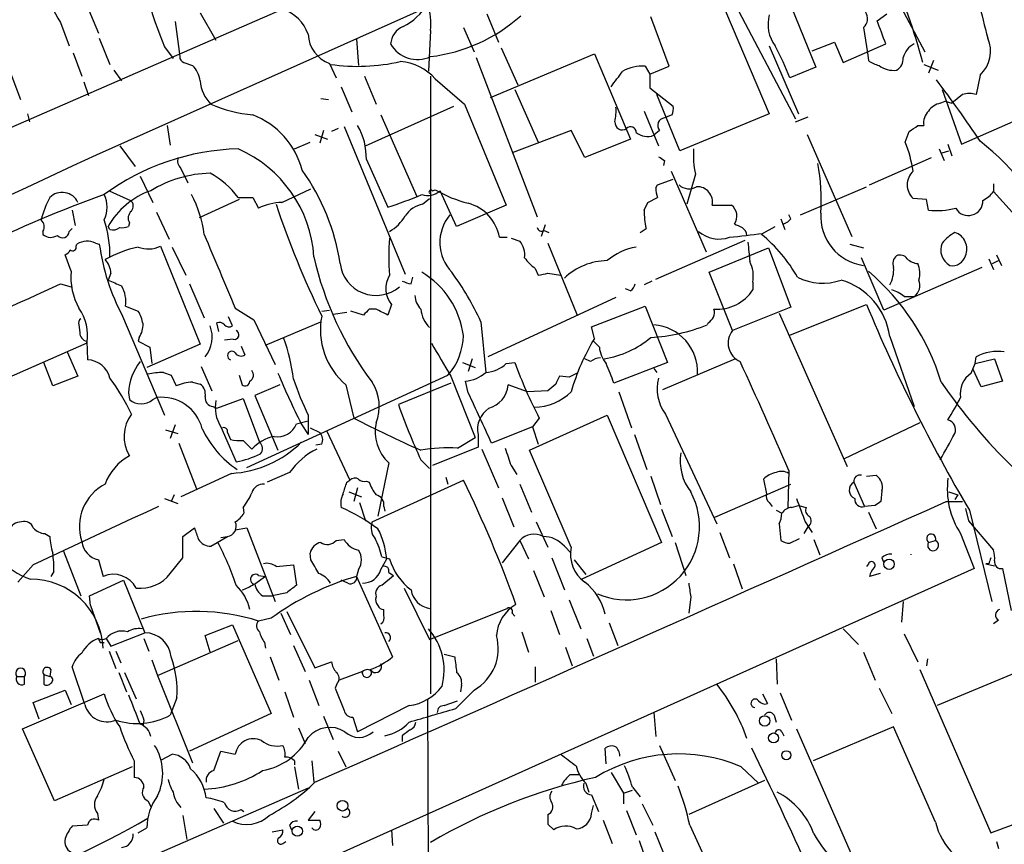
# Model space of a CAD drawing. Extents: x 7 to 1047, y 1669 to 2544.
# Drawn here: x 659 to 745, y 1883 to 1955 of the extents above; entities that cross this region are included whole.
import ezdxf

# ---------------------------------------------------------------- set-up
doc = ezdxf.new("R2010")
doc.units = 0
doc.header["$MEASUREMENT"] = 0
doc.layers.add('MAIN', color=5, linetype='CONTINUOUS')

msp = doc.modelspace()

# ---------------------------------------------------------------- linework, layer by layer
at = {"layer": 'MAIN'}
for p, q in [((661.5007, 1964.7467), (666.0727, 1953.6554)), ((723.9, 1962.2914), (728.6413, 1950.6921)), ((732.6207, 1962.4607), (738.124, 1952.0467)), ((720.2593, 1956.7881), (724.5773, 1946.6281)), ((721.36, 1956.6187), (726.8633, 1946.2047)), ((682.1593, 1955.7721), (551.2647, 1898.7067)), ((665.9033, 1943.0721), (694.3513, 1955.7721)), ((674.9627, 1955.4334), (676.3173, 1953.0627)), ((699.9393, 1955.3487), (700.9553, 1952.8934)), ((715.8567, 1950.7767), (714.248, 1955.0947)), ((733.9753, 1954.7561), (734.822, 1955.3487)), ((662.7707, 1954.5867), (663.5327, 1952.5547)), ((672.7613, 1954.6714), (673.1847, 1951.6234)), ((697.9073, 1954.1634), (698.8387, 1952.0467)), ((732.79, 1954.1634), (733.1287, 1951.9621)), ((666.1573, 1953.2321), (667.0887, 1950.9461)), ((688.594, 1953.1474), (688.7633, 1950.8614)), ((695.0287, 1953.9094), (694.8593, 1950.3534)), ((671.83, 1952.4701), (672.592, 1951.4541)), ((701.2093, 1952.3854), (702.6487, 1949.1681)), ((724.5773, 1952.5547), (727.1173, 1946.6281)), ((728.3027, 1952.1314), (730.25, 1952.8934)), ((730.25, 1952.8934), (731.012, 1951.1154)), ((731.012, 1951.1154), (734.7373, 1952.7241)), ((663.8713, 1951.9621), (664.6333, 1949.9301)), ((699.008, 1951.5387), (704.342, 1937.6534)), ((700.278, 1948.0674), (709.3373, 1951.8774)), ((709.3373, 1951.8774), (712.47, 1944.4267)), ((733.1287, 1951.9621), (733.2133, 1951.2847)), ((741.3413, 1944.0034), (759.206, 1951.7927)), ((673.5233, 1951.1154), (674.2853, 1950.8614)), ((686.2233, 1951.0307), (686.816, 1949.7607)), ((713.74, 1950.7767), (714.1633, 1950.0994)), ((714.1633, 1950.0994), (715.8567, 1950.7767)), ((728.6413, 1950.6921), (726.3553, 1949.7607)), ((738.0393, 1950.9461), (739.3093, 1950.4381)), ((738.886, 1951.2847), (738.4627, 1950.1841)), ((658.368, 1950.3534), (659.2993, 1947.8981)), ((667.4273, 1950.4381), (668.1047, 1949.5067)), ((689.2713, 1949.9301), (690.2873, 1947.4747)), ((695.0287, 1949.9301), (695.0287, 1896.0821)), ((714.1633, 1950.0994), (714.1633, 1948.9141)), ((742.95, 1950.0147), (742.6113, 1948.3214)), ((664.8027, 1949.4221), (665.226, 1948.2367)), ((687.2393, 1948.9987), (688.1707, 1946.7974)), ((695.452, 1949.6761), (697.992, 1947.4747)), ((714.1633, 1948.9141), (716.1953, 1947.3054)), ((685.4613, 1947.9827), (686.1387, 1947.8981)), ((702.3947, 1948.7447), (704.4267, 1944.1727)), ((716.788, 1943.4107), (714.756, 1948.3214)), ((739.648, 1948.7447), (741.3413, 1944.0034)), ((741.426, 1948.3214), (740.4947, 1947.5594)), ((689.356, 1943.8341), (697.0607, 1947.3054)), ((697.992, 1947.4747), (701.6327, 1938.6694)), ((739.4787, 1947.5594), (739.902, 1947.7287)), ((739.902, 1947.7287), (740.4947, 1947.5594)), ((659.892, 1946.6281), (660.0613, 1945.9507)), ((690.7107, 1946.5434), (693.8433, 1939.4314)), ((713.6553, 1946.8821), (714.9253, 1943.8341)), ((716.1107, 1946.5434), (715.4333, 1946.2894)), ((724.5773, 1946.6281), (716.788, 1943.4107)), ((726.8633, 1945.9507), (727.964, 1946.3741)), ((672.084, 1945.6121), (672.338, 1943.9187)), ((687.4933, 1945.5274), (692.8273, 1932.6581)), ((737.5313, 1945.6121), (738.0393, 1945.6121)), ((684.9533, 1944.8501), (686.054, 1944.4267)), ((685.7153, 1945.1887), (685.3767, 1944.0881)), ((686.9853, 1945.3581), (686.3927, 1945.1041)), ((707.3053, 1945.1887), (702.1407, 1943.2414)), ((708.4907, 1942.8181), (707.3053, 1945.1887)), ((715.01, 1945.1887), (714.502, 1944.7654)), ((727.8793, 1944.8501), (731.774, 1935.9601)), ((736.4307, 1944.1727), (736.7693, 1945.1041)), ((667.9353, 1943.8341), (669.29, 1942.0561)), ((683.1753, 1943.5801), (684.53, 1944.1727)), ((712.47, 1944.4267), (708.4907, 1942.8181)), ((740.156, 1944.0034), (740.4947, 1942.9874)), ((739.394, 1943.5801), (739.8173, 1942.5641)), ((739.648, 1943.2414), (740.2407, 1943.4107)), ((689.4407, 1942.6487), (691.3033, 1938.5001)), ((715.4333, 1942.5641), (715.3487, 1942.1407)), ((733.298, 1940.4474), (738.7167, 1942.8181)), ((669.7133, 1941.2094), (670.814, 1938.9234)), ((673.2693, 1941.8867), (673.862, 1940.6167)), ((716.026, 1941.6327), (719.074, 1934.6054)), ((718.1427, 1941.3787), (717.3807, 1938.7541)), ((714.6713, 1940.1934), (714.8407, 1940.4474)), ((714.8407, 1940.4474), (716.1953, 1940.9554)), ((727.2867, 1937.8227), (733.044, 1940.2781)), ((744.1353, 1940.5321), (744.1353, 1939.8547)), ((667.004, 1939.9394), (668.8667, 1939.0927)), ((682.0747, 1938.9234), (684.6147, 1940.1087)), ((695.198, 1939.9394), (695.452, 1940.0241)), ((697.3147, 1936.8067), (695.8753, 1939.9394)), ((744.1353, 1939.8547), (745.744, 1938.0767)), ((678.3493, 1939.1774), (674.878, 1937.5687)), ((678.2647, 1939.3467), (679.5347, 1939.3467)), ((679.5347, 1939.3467), (680.0427, 1938.4154)), ((694.3513, 1938.7541), (694.944, 1939.2621)), ((701.6327, 1938.6694), (697.3147, 1936.8067)), ((713.6553, 1938.2461), (713.994, 1938.9234)), ((713.994, 1938.9234), (714.8407, 1939.3467)), ((719.582, 1938.6694), (721.2753, 1938.6694)), ((738.2933, 1939.1774), (737.108, 1939.2621)), ((738.4627, 1938.2461), (738.2933, 1939.1774)), ((663.7867, 1938.2461), (664.0407, 1936.8914)), ((671.1527, 1938.0767), (672.2533, 1935.7061)), ((726.44, 1937.4841), (726.2707, 1937.8227)), ((668.782, 1937.1454), (668.6973, 1936.8067)), ((705.0193, 1936.9761), (704.6807, 1935.9601)), ((725.5933, 1937.4841), (725.932, 1936.5527)), ((661.2467, 1936.3834), (661.2467, 1936.1294)), ((663.5327, 1936.3834), (663.7867, 1936.6374)), ((667.0887, 1936.5527), (666.9193, 1936.8067)), ((704.9347, 1936.4681), (705.358, 1936.2987)), ((713.3167, 1936.2987), (713.8247, 1936.6374)), ((723.9847, 1936.2141), (725.0853, 1936.8067)), ((664.1253, 1935.1134), (664.21, 1935.2827)), ((665.8187, 1935.3674), (666.1573, 1935.2827)), ((671.4913, 1935.1134), (674.9627, 1926.5621)), ((701.04, 1935.8754), (701.7173, 1935.8754)), ((702.056, 1935.7907), (702.818, 1935.5367)), ((705.2733, 1935.3674), (707.8133, 1929.1021)), ((714.6713, 1932.2347), (722.4607, 1935.6214)), ((731.6047, 1935.2827), (732.79, 1934.9441)), ((663.702, 1932.9121), (663.194, 1934.3514)), ((672.5073, 1935.0287), (673.6927, 1932.5734)), ((719.328, 1932.8274), (724.4927, 1934.9441)), ((724.4927, 1934.9441), (726.44, 1929.7794)), ((744.3893, 1934.3514), (744.8127, 1933.4201)), ((734.568, 1929.5254), (732.6207, 1934.0974)), ((743.712, 1934.0127), (744.1353, 1933.0814)), ((744.0507, 1933.5894), (744.5587, 1933.8434)), ((667.1733, 1932.7427), (666.9193, 1932.1501)), ((704.1727, 1933.1661), (704.4267, 1932.5734)), ((705.2733, 1932.7427), (706.374, 1932.5734)), ((721.36, 1927.7474), (719.328, 1932.8274)), ((743.1193, 1933.2507), (734.568, 1929.5254)), ((662.7707, 1931.8114), (663.702, 1931.5574)), ((674.0313, 1931.8114), (675.3013, 1928.8481)), ((693.3353, 1931.8114), (693.5047, 1932.4041)), ((714.3327, 1932.0654), (713.6553, 1931.7267)), ((723.138, 1931.9807), (723.138, 1931.3034)), ((712.47, 1931.2187), (712.0467, 1931.3881)), ((691.642, 1930.0334), (691.3033, 1929.1021)), ((711.2, 1930.6261), (700.024, 1925.4614)), ((726.2707, 1927.3241), (733.044, 1930.0334)), ((736.346, 1930.7107), (737.1927, 1930.7107)), ((668.4433, 1929.8641), (669.544, 1929.4407)), ((678.0107, 1929.6947), (679.6193, 1928.6787)), ((685.546, 1929.4407), (686.2233, 1929.5254)), ((686.562, 1929.1867), (687.7473, 1929.3561)), ((689.1867, 1929.1021), (688.086, 1929.4407)), ((690.2873, 1929.6101), (689.6947, 1929.6101)), ((709.0833, 1928.0861), (713.74, 1929.8641)), ((713.74, 1929.8641), (715.6873, 1924.9534)), ((726.44, 1929.7794), (721.36, 1927.7474)), ((725.424, 1929.2714), (731.3507, 1915.8941)), ((664.3793, 1928.2554), (664.464, 1927.5781)), ((668.1893, 1929.0174), (671.83, 1920.3814)), ((676.5713, 1927.6627), (676.402, 1928.4247)), ((677.7567, 1928.1707), (677.418, 1928.9327)), ((679.6193, 1928.6787), (681.482, 1924.7841)), ((680.6353, 1926.4774), (685.4613, 1928.5094)), ((699.4313, 1928.5094), (699.8547, 1924.1067)), ((719.2433, 1928.4247), (719.1587, 1928.2554)), ((709.3373, 1927.0701), (709.0833, 1928.0861)), ((665.0567, 1926.6467), (653.7113, 1921.6514)), ((665.0567, 1926.8161), (665.1413, 1925.2074)), ((669.6287, 1927.1547), (669.544, 1926.8161)), ((669.544, 1926.8161), (670.56, 1926.3081)), ((674.9627, 1926.5621), (670.306, 1924.5301)), ((677.8413, 1926.9854), (677.0793, 1926.9007)), ((709.7607, 1926.3081), (709.2527, 1926.8161)), ((735.076, 1927.2394), (737.1927, 1921.1434)), ((663.3633, 1925.8847), (664.2947, 1923.7681)), ((670.56, 1926.3081), (670.7293, 1924.8687)), ((678.5187, 1926.3927), (678.8573, 1925.6307)), ((662.0933, 1922.9214), (661.3313, 1924.9534)), ((697.8227, 1924.9534), (698.9233, 1924.5301)), ((698.6693, 1925.2921), (698.3307, 1924.1914)), ((701.6327, 1924.8687), (702.3947, 1924.9534)), ((708.9987, 1925.0381), (708.4907, 1925.2921)), ((715.6873, 1924.9534), (711.0307, 1923.1754)), ((721.614, 1925.2921), (715.264, 1922.5827)), ((742.188, 1924.0221), (742.5267, 1924.8687)), ((742.5267, 1924.8687), (742.6113, 1925.4614)), ((742.5267, 1924.8687), (744.22, 1925.2921)), ((744.22, 1925.2921), (744.8973, 1923.3447)), ((671.7453, 1924.1067), (672.4227, 1923.8527)), ((675.0473, 1924.6147), (675.9787, 1922.4981)), ((714.502, 1924.4454), (714.756, 1924.1067)), ((743.0347, 1922.8367), (742.3573, 1924.3607)), ((664.2947, 1923.7681), (662.0933, 1922.9214)), ((672.4227, 1923.8527), (672.846, 1922.9214)), ((674.2853, 1923.2601), (674.9627, 1923.0907)), ((678.3493, 1923.8527), (678.6033, 1923.0061)), ((679.0267, 1915.8094), (696.5527, 1923.8527)), ((696.8067, 1923.1754), (692.2347, 1921.3127)), ((696.8067, 1923.7681), (698.9233, 1918.4341)), ((698.3307, 1922.3287), (698.0767, 1923.3447)), ((705.9507, 1923.0907), (705.2733, 1922.4981)), ((707.136, 1923.6834), (706.2893, 1923.7681)), ((744.8973, 1923.3447), (743.0347, 1922.8367)), ((668.6973, 1922.3287), (668.782, 1921.7361)), ((681.9053, 1923.0061), (679.704, 1922.0747)), ((687.6627, 1923.0061), (688.34, 1920.1274)), ((703.4953, 1922.4134), (701.802, 1923.0061)), ((705.2733, 1922.4981), (703.4953, 1922.4134)), ((711.454, 1922.4134), (712.5547, 1919.2807)), ((670.814, 1921.7361), (671.1527, 1921.9054)), ((676.402, 1920.9741), (678.688, 1921.8207)), ((678.688, 1921.8207), (680.1273, 1918.0107)), ((679.704, 1922.0747), (681.736, 1917.3334)), ((676.0633, 1921.1434), (676.402, 1920.9741)), ((683.3447, 1919.6194), (684.3607, 1919.8734)), ((684.3607, 1920.3814), (684.3607, 1918.6881)), ((703.6647, 1917.3334), (710.438, 1920.3814)), ((704.5113, 1920.1274), (703.9187, 1919.3654)), ((710.438, 1920.3814), (715.1793, 1909.2901)), ((715.518, 1920.4661), (720.0053, 1910.8987)), ((737.7007, 1919.7041), (731.0967, 1916.5714)), ((671.9147, 1919.1114), (673.0153, 1918.7727)), ((672.7613, 1919.5347), (672.338, 1918.3494)), ((676.7407, 1919.3654), (678.0953, 1916.3174)), ((677.3333, 1918.8574), (677.5873, 1918.2647)), ((683.768, 1919.6194), (684.3607, 1918.6881)), ((684.53, 1919.2807), (685.3767, 1918.8574)), ((685.9693, 1919.0267), (688.0013, 1914.7087)), ((703.9187, 1919.3654), (700.3627, 1917.9261)), ((703.9187, 1919.3654), (704.4267, 1917.8414)), ((678.688, 1918.1801), (679.45, 1917.4181)), ((697.3993, 1917.5027), (698.9233, 1918.4341)), ((699.1773, 1918.6881), (699.1773, 1917.5874)), ((712.8087, 1918.6881), (713.9093, 1915.6401)), ((673.1, 1917.9261), (674.624, 1913.9467)), ((685.546, 1917.8414), (685.038, 1917.7567)), ((699.1773, 1917.5874), (695.198, 1915.9787)), ((699.516, 1917.4181), (700.9553, 1914.0314)), ((707.3053, 1908.8667), (703.6647, 1917.3334)), ((691.388, 1916.2327), (690.4567, 1911.5761)), ((694.182, 1916.4867), (694.944, 1915.7247)), ((682.752, 1915.3861), (680.8047, 1914.5394)), ((702.056, 1915.9787), (702.564, 1915.2167)), ((726.2707, 1915.5554), (726.186, 1912.3381)), ((677.672, 1915.3014), (673.2693, 1913.2694)), ((687.7473, 1914.5394), (688.0013, 1914.7087)), ((689.4407, 1914.6241), (689.6947, 1914.5394)), ((689.9487, 1911.0681), (697.9073, 1914.7087)), ((696.3833, 1914.9627), (696.5527, 1914.3701)), ((714.248, 1915.0474), (715.0947, 1912.5921)), ((724.0693, 1914.7934), (724.3233, 1913.5234)), ((731.9433, 1914.5394), (732.8747, 1912.4227)), ((733.044, 1915.0474), (733.8907, 1915.1321)), ((687.9167, 1913.6927), (689.0173, 1913.2694)), ((688.6787, 1914.0314), (688.34, 1912.8461)), ((702.818, 1914.3701), (703.834, 1911.9147)), ((719.836, 1911.4914), (726.44, 1914.3701)), ((734.3987, 1913.7774), (734.314, 1912.8461)), ((740.2407, 1913.6927), (741.0027, 1913.4387)), ((671.83, 1913.1001), (673.0153, 1912.6767)), ((672.6767, 1913.4387), (672.4227, 1912.8461)), ((701.294, 1913.1847), (702.31, 1910.6447)), ((739.9867, 1912.8461), (741.426, 1912.8461)), ((741.0027, 1913.4387), (740.7487, 1913.0154)), ((678.688, 1912.3381), (678.7727, 1911.8301)), ((688.848, 1912.7614), (689.356, 1911.1527)), ((690.9647, 1912.4227), (691.0493, 1911.9994)), ((715.1793, 1912.1687), (716.1107, 1909.7981)), ((724.5773, 1912.7614), (724.8313, 1912.4227)), ((725.17, 1912.0841), (725.678, 1911.8301)), ((726.5247, 1912.3381), (727.1173, 1912.5074)), ((727.1173, 1912.5074), (727.7947, 1912.3381)), ((733.806, 1912.5074), (732.8747, 1912.4227)), ((741.68, 1912.2534), (741.934, 1911.1527)), ((742.0187, 1912.0841), (743.966, 1904.1254)), ((704.2573, 1911.0681), (705.2733, 1908.8667)), ((727.71, 1911.0681), (728.3027, 1910.1367)), ((733.2133, 1911.9147), (733.8907, 1910.4754)), ((741.934, 1911.1527), (744.1353, 1908.6127)), ((673.4387, 1909.7981), (674.4547, 1910.5601)), ((678.0107, 1910.3907), (679.0267, 1910.5601)), ((679.0267, 1910.5601), (681.482, 1904.1254)), ((725.424, 1910.8987), (725.5933, 1909.4594)), ((727.6253, 1910.0521), (727.964, 1910.6447)), ((661.416, 1910.0521), (661.8393, 1909.7981)), ((673.4387, 1907.9354), (673.4387, 1909.7981)), ((675.894, 1908.9514), (677.3333, 1909.7981)), ((676.7407, 1909.7134), (677.3333, 1909.7981)), ((686.816, 1909.4594), (687.4933, 1909.5441)), ((702.818, 1909.4594), (701.294, 1907.5121)), ((702.818, 1909.4594), (703.58, 1907.8507)), ((720.2593, 1910.1367), (721.106, 1907.9354)), ((726.3553, 1909.2054), (727.202, 1909.6287)), ((728.472, 1909.5441), (728.98, 1908.1894)), ((738.4627, 1909.2901), (739.0553, 1909.4594)), ((741.2567, 1910.0521), (742.442, 1907.0041)), ((663.0247, 1908.5281), (664.5487, 1904.6334)), ((706.7127, 1908.9514), (707.3053, 1908.3587)), ((715.1793, 1909.2901), (708.2367, 1906.0727)), ((716.3647, 1909.2901), (717.296, 1906.4114)), ((666.0727, 1907.7661), (666.496, 1906.3267)), ((672.338, 1906.5807), (673.4387, 1907.9354)), ((684.6147, 1907.7661), (684.53, 1908.3587)), ((690.7107, 1906.9194), (691.2187, 1907.8507)), ((690.7953, 1908.0201), (691.4727, 1907.8507)), ((705.612, 1907.9354), (706.7127, 1905.1414)), ((707.5593, 1907.7661), (708.5753, 1906.4961)), ((734.3987, 1907.9354), (734.568, 1907.5121)), ((742.442, 1907.0041), (576.6647, 1832.5821)), ((660.4, 1907.3427), (659.0453, 1905.8187)), ((681.5667, 1907.1734), (683.0907, 1907.3427)), ((683.0907, 1907.3427), (683.3447, 1905.5647)), ((688.7633, 1906.9194), (688.594, 1906.3267)), ((704.0033, 1906.8347), (704.9347, 1904.5487)), ((721.4447, 1907.4274), (722.2067, 1905.2261)), ((733.2133, 1907.4274), (733.044, 1907.1734)), ((743.712, 1907.4274), (743.458, 1907.4274)), ((743.458, 1907.4274), (744.22, 1907.2581)), ((744.8973, 1907.0041), (745.6593, 1903.3634)), ((662.178, 1906.7501), (661.924, 1906.3267)), ((665.3107, 1904.6334), (668.274, 1905.9881)), ((668.274, 1905.9881), (670.1367, 1901.4161)), ((680.6353, 1906.3267), (679.704, 1905.6494)), ((680.0427, 1906.4114), (680.6353, 1906.3267)), ((687.832, 1905.7341), (687.2393, 1905.9881)), ((688.594, 1906.3267), (691.7267, 1899.2994)), ((690.7953, 1905.5647), (691.8113, 1906.4114)), ((691.388, 1906.6654), (691.8113, 1906.4114)), ((734.2293, 1906.5807), (733.298, 1906.3267)), ((692.7427, 1905.3107), (694.944, 1900.8234)), ((665.3953, 1903.7867), (665.3107, 1904.6334)), ((680.3813, 1904.6334), (681.228, 1904.6334)), ((682.498, 1904.8874), (681.228, 1904.6334)), ((707.136, 1904.2947), (708.152, 1901.7547)), ((717.7193, 1904.5487), (717.55, 1903.1094)), ((665.3953, 1903.7867), (666.242, 1901.4161)), ((690.9647, 1902.9401), (690.9647, 1903.4481)), ((694.944, 1900.8234), (701.7173, 1903.5327)), ((705.5273, 1903.3634), (706.2893, 1901.2467)), ((736.2613, 1904.1254), (736.092, 1902.3474)), ((681.1433, 1902.6861), (680.0427, 1902.4321)), ((681.99, 1903.1094), (682.8367, 1901.2467)), ((682.498, 1903.2787), (684.9533, 1898.3681)), ((702.1407, 1903.1094), (702.3947, 1902.8554)), ((744.5587, 1902.5167), (744.1353, 1902.1781)), ((675.386, 1901.1621), (677.7567, 1902.0934)), ((677.7567, 1902.0934), (681.1433, 1894.3887)), ((710.6073, 1902.2627), (711.3693, 1900.3154)), ((731.012, 1901.7547), (732.3667, 1900.4001)), ((666.75, 1900.9081), (667.1733, 1900.2307)), ((667.1733, 1900.2307), (670.1367, 1901.4161)), ((670.052, 1900.9081), (670.4753, 1899.8074)), ((675.8093, 1899.7227), (675.386, 1901.1621)), ((702.9873, 1901.5007), (703.58, 1899.7227)), ((708.66, 1900.9081), (709.2527, 1899.3841)), ((736.346, 1901.3314), (737.5313, 1898.8761)), ((666.242, 1900.5694), (666.5807, 1900.5694)), ((671.2373, 1897.6907), (678.2647, 1900.7387)), ((680.5507, 1900.5694), (680.6353, 1900.0614)), ((683.0907, 1900.3154), (684.1067, 1898.0294)), ((706.7973, 1900.1461), (707.39, 1898.5374)), ((667.004, 1899.8074), (667.5967, 1898.2834)), ((667.5967, 1899.8074), (668.02, 1898.7914)), ((681.0587, 1899.2994), (681.8207, 1897.2674)), ((696.214, 1899.5534), (697.1453, 1899.2994)), ((725.17, 1899.1301), (725.2547, 1896.9287)), ((732.79, 1899.7227), (733.806, 1897.2674)), ((738.378, 1899.1301), (738.2933, 1898.5374)), ((661.924, 1898.1987), (661.8393, 1897.6061)), ((664.8873, 1895.1507), (663.7867, 1898.4527)), ((670.7293, 1899.0454), (671.2373, 1897.6907)), ((684.9533, 1898.3681), (686.3927, 1898.8761)), ((704.1727, 1898.4527), (704.1727, 1897.0981)), ((737.7007, 1898.1987), (743.8813, 1883.9747)), ((658.9607, 1897.6061), (659.638, 1897.6061)), ((659.638, 1896.9287), (659.638, 1897.6061)), ((661.3313, 1897.7754), (661.8393, 1897.6061)), ((661.3313, 1897.7754), (661.3313, 1896.9287)), ((667.8507, 1897.9447), (668.528, 1896.2514)), ((668.3587, 1897.9447), (669.3747, 1895.6587)), ((671.2373, 1897.6907), (674.2853, 1890.0707)), ((689.102, 1898.0294), (687.07, 1897.2674)), ((746.3367, 1898.0294), (739.2247, 1895.0661)), ((684.4453, 1897.2674), (685.292, 1895.0661)), ((686.9007, 1897.0134), (686.7313, 1896.5901)), ((686.7313, 1896.5901), (687.4933, 1894.6427)), ((697.738, 1896.8441), (697.6533, 1896.2514)), ((734.1447, 1896.5901), (735.2453, 1894.3887)), ((659.4687, 1893.0341), (666.5807, 1896.0821)), ((660.4, 1895.3201), (663.194, 1896.4207)), ((663.194, 1896.4207), (663.702, 1895.1507)), ((672.9307, 1895.7434), (672.338, 1894.2194)), ((682.3287, 1896.2514), (683.0907, 1894.0501)), ((694.7747, 1895.6587), (694.8593, 1875.4234)), ((698.8387, 1896.4207), (697.23, 1894.8121)), ((723.9847, 1896.0821), (724.408, 1895.2354)), ((725.5087, 1896.1667), (726.5247, 1893.7961)), ((660.908, 1893.8807), (660.4, 1895.3201)), ((693.166, 1895.0661), (688.6787, 1892.7801)), ((696.214, 1895.0661), (697.3993, 1895.4894)), ((681.1433, 1894.3887), (674.0313, 1891.0867)), ((685.7153, 1894.1347), (686.562, 1892.1027)), ((688.2553, 1894.0501), (688.6787, 1892.7801)), ((714.502, 1894.4734), (714.6713, 1892.3567)), ((725.0007, 1894.2194), (725.17, 1893.6267)), ((670.052, 1893.7961), (669.9673, 1893.3727)), ((683.514, 1893.1187), (684.1067, 1891.7641)), ((735.4147, 1893.2034), (728.3873, 1890.2401)), ((739.0553, 1884.9061), (735.4147, 1893.2034)), ((662.2627, 1886.7687), (659.4687, 1893.0341)), ((692.5733, 1892.4414), (692.5733, 1891.9334)), ((725.678, 1892.7801), (725.8473, 1892.4414)), ((726.948, 1893.0341), (732.6207, 1880.0801)), ((710.3533, 1889.9861), (710.2687, 1891.3407)), ((715.01, 1891.5947), (716.3647, 1888.5467)), ((671.576, 1890.3247), (672.5073, 1890.8327)), ((676.148, 1889.3934), (676.7407, 1891.0867)), ((676.7407, 1891.0867), (678.0107, 1890.8327)), ((686.9853, 1891.0867), (687.6627, 1889.7321)), ((669.036, 1889.7321), (662.2627, 1886.7687)), ((669.2053, 1890.2401), (669.2053, 1888.8007)), ((683.1753, 1890.2401), (683.1753, 1889.9014)), ((683.1753, 1889.7321), (683.514, 1887.7847)), ((684.6993, 1890.2401), (684.8687, 1888.3774)), ((722.122, 1889.7321), (723.646, 1888.2927)), ((707.2207, 1889.0547), (708.0673, 1889.0547)), ((710.7767, 1889.2241), (711.8773, 1887.4461)), ((708.5753, 1888.2927), (708.8293, 1887.5307)), ((712.6393, 1887.9541), (713.3167, 1887.1074)), ((724.154, 1888.5467), (717.55, 1885.5834)), ((684.3607, 1887.8694), (659.4687, 1877.0321)), ((709.0833, 1887.2767), (709.676, 1885.8374)), ((711.8773, 1887.4461), (712.6393, 1887.7001)), ((711.8773, 1887.4461), (711.8773, 1886.5147)), ((670.3907, 1886.7687), (670.6447, 1886.2607)), ((709.0833, 1885.6681), (709.2527, 1886.3454)), ((713.486, 1886.5147), (714.4173, 1884.6521)), ((665.988, 1885.6681), (666.0727, 1885.0754)), ((673.4387, 1885.4987), (673.7773, 1883.3821)), ((676.148, 1886.0914), (676.9947, 1884.8214)), ((678.5187, 1886.0067), (678.7727, 1885.8374)), ((684.9533, 1885.8374), (684.3607, 1885.0754)), ((712.1313, 1885.9221), (712.978, 1883.8054)), ((665.1413, 1884.6521), (663.7867, 1884.5674)), ((682.752, 1884.6521), (682.9213, 1884.2287)), ((684.3607, 1885.0754), (685.3767, 1885.0754)), ((705.2733, 1884.7367), (705.7813, 1884.2287)), ((710.0993, 1885.0754), (710.8613, 1883.0434)), ((717.6347, 1884.6521), (722.122, 1874.8307)), ((669.544, 1883.9747), (670.306, 1884.3981)), ((681.228, 1884.0594), (682.1593, 1884.2287)), ((691.642, 1884.2287), (691.7267, 1882.8741)), ((714.5867, 1884.0594), (715.3487, 1882.1967)), ((682.1593, 1883.0434), (682.4133, 1883.2127)), ((713.232, 1883.2974), (713.5707, 1882.2814)), ((744.3893, 1883.2127), (744.5587, 1882.6201))]:
    msp.add_line(p, q, dxfattribs=at)
for centre, radius in [((735.0178, 1907.379), 0.4544), ((724.1707, 1893.7278), 0.4557), ((724.9487, 1892.2417), 0.4367), ((726.0574, 1890.7418), 0.3932), ((687.3641, 1886.3381), 0.4639), ((683.4232, 1884.1169), 0.4463)]:
    msp.add_circle(centre, radius, dxfattribs=at)
for centre, radius, start, end in [((687.1785, 1969.1158), 28.4049, 196.735103, 210.763842), ((744.2994, 1980.686), 77.7686, 194.582356, 201.273409), ((687.3348, 1937.8145), 52.3382, 14.722256, 23.966135), ((681.0021, 1952.4135), 3.5524, 19.011305, 70.988695), ((690.1664, 1959.0806), 5.437, 297.275285, 327.949823), ((690.3293, 1954.5444), 4.7421, 352.304596, 20.374752), ((785.5147, 1965.0801), 43.5308, 191.549375, 195.793744), ((693.3091, 1965.9267), 14.4063, 276.855425, 311.753762), ((727.5858, 1954.4259), 3.1231, 164.431599, 216.808623), ((732.1295, 1954.9339), 1.0148, 310.604357, 35.146506), ((693.3204, 1952.6102), 1.7668, 112.019407, 176.303707), ((226.3125, 1763.2237), 542.5921, 20.441461, 20.670624), ((687.2091, 1953.7065), 2.8516, 182.72956, 249.775538), ((741.0668, 1952.0911), 2.8032, 312.206593, 24.018522), ((693.8857, 1954.0431), 2.676, 209.530834, 295.284767), ((706.646, 1942.4876), 21.0084, 20.255003, 28.632726), ((737.9633, 1951.16), 1.7436, 116.228522, 167.455866), ((673.6333, 1951.5556), 0.4537, 171.405541, 255.969882), ((735.0478, 1951.4823), 1.2149, 300.736474, 2.661029), ((672.4219, 1949.0829), 2.5759, 9.469636, 43.664562), ((688.6804, 1967.2873), 16.5125, 261.739565, 283.03238), ((692.1077, 1946.7976), 4.4125, 40.719179, 86.149648), ((713.4414, 1947.4597), 3.3304, 84.856036, 119.672543), ((734.6312, 1953.1682), 2.3575, 233.027543, 258.09094), ((735.4247, 1952.5148), 2.091, 232.254313, 276.701193), ((372.6017, 2203.682), 423.3508, 323.016196, 323.245373), ((678.017, 1949.6771), 3.059, 183.193233, 226.051642), ((667.0889, 1894.0986), 90.944, 33.472384, 37.602987), ((742.0186, 1946.2903), 2.1158, 73.732105, 106.265296), ((680.5194, 1957.9747), 11.4736, 246.225823, 265.076656), ((706.7148, 1946.882), 4.498, 348.050526, 4.318496), ((714.6289, 1947.0936), 1.5807, 339.629778, 7.700518), ((739.8169, 1945.9515), 1.6431, 101.878242, 145.50333), ((676.9568, 1939.8921), 7.1334, 14.825818, 68.814747), ((715.5063, 1945.6296), 0.6638, 96.313504, 221.617054), ((739.4787, 1945.8378), 1.457, 134.213042, 188.911499), ((683.9045, 1942.8048), 5.5384, 358.384903, 30.456156), ((711.7561, 1945.8821), 0.6445, 173.889548, 305.60382), ((712.4833, 1945.0104), 0.4948, 1.042258, 135.352106), ((610.1503, 2135.8581), 228.953, 303.575476, 303.804659), ((713.9516, 1946.1621), 1.5012, 229.568433, 291.507998), ((726.6078, 1940.1931), 10.5984, 7.806703, 22.054589), ((730.4872, 1928.0105), 20.4764, 20.044258, 52.508624), ((-729.2437, 4923.595), 3290.8892, 292.5808856, 295.08373), ((678.8005, 1922.8643), 20.7227, 91.481586, 126.13442), ((673.8429, 1933.4535), 11.0499, 3.780687, 66.411417), ((799.8292, 2069.7333), 152.6259, 236.200557, 236.42974), ((725.2102, 1943.0298), 7.2578, 175.651549, 193.149526), ((673.919, 1942.5642), 0.9387, 164.30697, 226.199962), ((711.6638, 1939.135), 17.4384, 356.242181, 10.490663), ((676.1225, 1930.8891), 10.579, 91.696547, 121.184914), ((672.3073, 1934.9185), 7.4229, 36.623822, 61.849962), ((668.4817, 1930.7382), 18.8894, 8.681499, 35.537466), ((738.2368, 1940.4474), 1.6368, 133.601371, 226.39863), ((717.5797, 1941.3926), 1.289, 227.162976, 300.15949), ((718.3145, 1938.9768), 1.3042, 346.367571, 93.833654), ((703.0299, 1838.1102), 107.8372, 109.755194, 116.108332), ((662.9129, 1938.2414), 1.5409, 26.269063, 134.166484), ((664.323, 1938.5001), 2.5117, 334.009306, 25.988644), ((672.8371, 1933.5508), 6.7543, 108.940876, 151.180956), ((664.9384, 1934.7539), 10.4538, 7.560851, 27.622278), ((682.0622, 1967.922), 30.839, 287.436939, 293.312664), ((694.7746, 1941.1779), 1.657, 252.150072, 311.628658), ((695.071, 1939.8124), 0.1796, 45, 225), ((701.0395, 1949.5051), 11.005, 239.4876, 255.750608), ((717.0827, 1940.2356), 2.4118, 181.002586, 201.627156), ((741.7649, 1941.8016), 3.0674, 297.979423, 320.602432), ((670.7053, 1934.7546), 9.9847, 152.61833, 164.639794), ((668.51, 1938.5908), 0.6157, 315.783022, 54.598617), ((682.3365, 1933.5581), 5.3717, 92.793534, 115.278446), ((760.0559, 1965.1504), 82.8089, 198.588043, 205.870707), ((694.7749, 1936.4676), 2.3254, 100.495694, 146.881928), ((697.3679, 1935.2383), 3.7269, 9.842693, 75.028575), ((720.6165, 1937.741), 1.1384, 323.303234, 54.640186), ((741.9279, 1939.052), 1.2767, 285.668002, 1.826775), ((669.4919, 1937.5492), 0.8167, 131.445945, 209.631761), ((689.4832, 1939.7273), 3.891, 300.751121, 329.254182), ((699.5864, 1935.4193), 3.7391, 140.001373, 223.881753), ((722.8089, 1938.3967), 9.1548, 180.942576, 191.079549), ((733.398, 1937.7192), 4.3419, 176.396419, 261.950331), ((739.2247, 1944.2581), 6.0601, 262.776477, 285.393185), ((741.9086, 1938.9827), 1.2158, 207.81495, 287.425994), ((660.537, 1936.7872), 0.8165, 330.361301, 48.569835), ((657.1805, 1934.2664), 9.9086, 359.512533, 18.432755), ((806.5179, 2106.2413), 189.3281, 243.327138, 243.556321), ((725.5086, 1938.1614), 1.1516, 287.103826, 323.975919), ((661.9374, 1936.9229), 1.052, 228.962144, 303.41063), ((662.9642, 1936.3956), 0.5687, 218.101204, 358.770622), ((667.3426, 1937.4842), 0.9654, 254.753209, 307.872902), ((668.1047, 1938.6707), 1.9559, 265.031528, 287.636421), ((2285.3397, 2610.2656), 1745.4751, 202.7194581, 202.9486397), ((704.723, 1936.7927), 0.3875, 190.497939, 303.11188), ((720.1958, 1938.4997), 2.7777, 229.631613, 289.128354), ((637.8678, 2655.7414), 724.6624, 276.5958265, 276.8250024), ((721.6272, 1935.889), 1.0148, 8.825574, 55.177727), ((715.4624, 1925.8541), 13.2957, 29.5144, 50.608746), ((742.9918, 1932.5314), 4.3845, 120.770125, 139.697495), ((740.2965, 1934.8621), 1.5062, 336.714997, 72.52751), ((663.829, 1935.0075), 0.3147, 227.717737, 19.667298), ((665.0929, 1933.8326), 1.6977, 64.690744, 121.335336), ((684.408, 1937.7397), 18.4153, 187.667344, 208.271044), ((670.424, 1937.2237), 2.3648, 248.1536, 296.828346), ((706.7064, 1934.182), 15.3184, 173.971827, 186.027801), ((701.4165, 1934.3426), 1.8412, 352.346955, 40.431518), ((765.2376, 1938.8482), 42.6583, 184.566247, 186.852199), ((741.0656, 1934.769), 1.5387, 157.114327, 241.241247), ((662.8979, 1935.0708), 0.778, 292.371723, 337.628278), ((671.9572, 1924.4017), 10.8975, 102.793872, 119.052102), ((713.862, 1929.8203), 5.2829, 99.632777, 130.400607), ((736.2186, 1933.5895), 0.8724, 129.077292, 202.852769), ((735.9651, 1933.5192), 0.8041, 37.857486, 111.629402), ((740.5296, 1934.6004), 1.1979, 260.179884, 343.823982), ((665.2603, 1932.6244), 1.9167, 3.538667, 42.85825), ((712.4261, 1940.3571), 28.2408, 192.630078, 217.257732), ((690.2823, 1933.9593), 3.1494, 186.745016, 310.300564), ((706.2475, 1936.1725), 3.6528, 214.616288, 235.389367), ((710.5367, 1928.287), 5.5573, 91.017655, 133.48052), ((720.3446, 1932.4888), 2.8392, 349.691002, 26.568661), ((737.6195, 1935.0195), 1.4328, 224.640899, 266.47081), ((735.6363, 1932.7557), 2.0703, 342.99087, 23.746961), ((669.2338, 1932.3966), 5.5558, 174.676069, 209.099279), ((693.2283, 1931.4148), 2.1034, 146.577371, 221.050374), ((690.4276, 1926.3319), 7.5452, 7.556306, 59.415216), ((677.6651, 1918.6118), 23.9109, 24.452403, 36.478735), ((662.526, 2144.3032), 215.836, 281.194029, 281.423217), ((719.9007, 1917.239), 20.5638, 17.025685, 49.655706), ((732.77, 1933.0388), 2.6532, 330.360387, 4.580896), ((560.4206, 2153.479), 244.1558, 291.927055, 294.784085), ((794.5119, 2228.2459), 322.4168, 246.687987, 246.91717), ((693.8845, 1934.7289), 2.9688, 243.789688, 259.339205), ((711.7934, 1932.1494), 1.1507, 306.016391, 342.917772), ((729.2359, 1936.7496), 4.8721, 243.114661, 289.256469), ((729.1568, 1926.4167), 5.9761, 7.912755, 73.614085), ((736.5183, 1931.691), 1.1898, 304.526131, 22.696541), ((665.7091, 1930.2647), 2.7634, 351.664642, 29.897644), ((720.0055, 1933.3352), 3.7337, 266.096201, 327.031779), ((734.1964, 1928.0372), 3.4305, 51.199339, 72.196217), ((695.5864, 1930.9135), 1.916, 183.533805, 222.863878), ((869.3929, 1986.9899), 147.7669, 202.671569, 210.458794), ((661.2889, 1927.4086), 3.8441, 348.568174, 36.491904), ((666.8215, 1927.7619), 3.1985, 10.414759, 31.659608), ((816.4406, 1802.3562), 179.6053, 134.885409, 135.114591), ((563.7853, 1675.3361), 284.0036, 63.320366, 63.549531), ((697.0795, 1929.9978), 2.9233, 187.621194, 223.071872), ((718.7564, 1929.3349), 1.0323, 298.143992, 15.462014), ((664.718, 1928.4247), 0.3787, 116.558284, 206.558284), ((668.1183, 1928.2272), 1.8524, 324.622323, 3.494144), ((676.6137, 1927.8322), 0.6292, 42.268789, 109.661787), ((677.4604, 1928.5519), 0.4829, 217.883309, 307.85729), ((691.7874, 1927.8368), 6.3521, 169.288697, 229.507597), ((713.501, 1941.9921), 14.8562, 272.882165, 292.38517), ((714.1937, 1924.1435), 4.1234, 357.135027, 85.712128), ((665.2047, 1927.5427), 0.7415, 177.263766, 258.48701), ((673.3153, 1927.1726), 2.6863, 320.430108, 21.811311), ((677.9293, 1927.3794), 0.4037, 257.409617, 65.720485), ((722.7608, 1926.6583), 1.7744, 142.135495, 245.936859), ((666.8052, 1921.5152), 16.4077, 6.997546, 19.788796), ((1415.5875, 2348.5442), 834.9135, 210.3525178, 210.5817078), ((692.5064, 1927.4316), 5.402, 318.507657, 358.85973), ((725.1507, 1917.3981), 18.5368, 148.548661, 164.302427), ((708.8664, 1933.532), 8.3446, 279.084961, 310.159952), ((677.7108, 1925.5668), 0.38, 37.880274, 251.03583), ((678.5149, 1926.1196), 0.5969, 212.3615, 305.005389), ((712.2158, 1926.4772), 2.4609, 183.94014, 220.814683), ((744.4739, 1921.9902), 3.9394, 81.345176, 118.217418), ((665.0315, 1923.0915), 2.1187, 13.84998, 87.029425), ((673.5787, 1922.0434), 4.8897, 142.233438, 176.655076), ((699.677, 1926.9767), 2.8755, 273.543024, 312.853664), ((738.7852, 1938.0365), 38.6709, 199.774509, 207.588364), ((709.8962, 1924.0217), 1.356, 92.15128, 131.445099), ((287.3455, 1754.6634), 455.9665, 21.689163, 21.918334), ((359.2271, 1757.3809), 399.6751, 23.313239, 24.801998), ((671.8588, 1917.6948), 6.4129, 91.014113, 103.234023), ((678.9971, 1923.8773), 0.6034, 298.034505, 41.365454), ((746.9704, 1951.4598), 70.7697, 202.811705, 206.738265), ((697.899, 1926.2147), 2.8755, 273.543024, 312.853664), ((792.1546, 1754.5179), 189.3281, 116.453857, 116.683026), ((743.2685, 1922.2835), 2.047, 121.860003, 190.644071), ((653.4427, 1913.3649), 17.0571, 24.602469, 36.868017), ((674.5486, 1918.9139), 4.3542, 93.466836, 113.018377), ((674.2775, 1922.1955), 1.1273, 349.502415, 52.568995), ((678.8574, 1923.3447), 0.4233, 233.113861, 0), ((707.701, 1931.6673), 25.9257, 198.32963, 205.805488), ((686.6371, 1921.1506), 3.9264, 338.382585, 32.497269), ((875.4699, 1838.7795), 189.3281, 153.327138, 153.556321), ((718.4315, 1922.6397), 3.635, 164.702855, 216.724568), ((780.6065, 1951.4143), 49.7715, 214.44876, 225.673279), ((-401.3298, 1412.1266), 1212.2539, 24.6603867, 24.8895692), ((699.4918, 1923.2097), 2.3192, 285.426514, 354.963484), ((703.9947, 1925.7779), 4.7201, 271.132607, 314.537359), ((669.798, 1922.9495), 1.5826, 230.060002, 309.939998), ((671.6097, 1918.2996), 3.6346, 14.27979, 97.22317), ((676.1127, 1921.8772), 0.7354, 171.169134, 266.148614), ((679.5013, 1921.0589), 3.2387, 169.458592, 211.527184), ((706.8026, 1940.0957), 38.9612, 328.87791, 332.167851), ((750.1145, 1941.8614), 61.4192, 199.546068, 204.402203), ((701.3713, 1919.1269), 2.2375, 124.353427, 191.309933), ((671.6418, 1918.5167), 3.3225, 144.074817, 210.600282), ((728.9548, 1997.5447), 87.4243, 242.317519, 246.562546), ((693.8524, 1918.9243), 3.6494, 167.661919, 227.523116), ((739.9442, 1919.1113), 0.8729, 337.174625, 75.957389), ((682.9982, 1922.8542), 8.6752, 204.940326, 236.261573), ((677.0089, 1918.9563), 0.3391, 343.045081, 106.954919), ((681.7158, 1920.2283), 1.739, 259.44673, 339.503727), ((684.7626, 1918.233), 0.8758, 333.4408, 45.47649), ((678.3917, 1921.5283), 3.3613, 256.153931, 275.057234), ((677.0911, 1924.8212), 9.5375, 273.49187, 314.432473), ((682.1565, 1914.9024), 3.6951, 101.856395, 137.092447), ((679.6946, 1917.4631), 0.6979, 317.845592, 51.68508), ((168.6307, 2235.1203), 653.7544, 330.8307977, 331.0599874), ((688.0021, 1911.6598), 6.4381, 116.567041, 144.634471), ((696.5947, 1902.1391), 15.3847, 87.002128, 99.022656), ((1082.8017, 2043.7406), 401.6097, 198.320357, 198.54954), ((721.1066, 1916.3386), 4.2982, 170.075494, 217.994235), ((670.9428, 1912.8225), 4.5489, 118.360557, 160.10987), ((676.7519, 1924.162), 7.9588, 279.717726, 295.769484), ((725.5829, 1913.3009), 2.1257, 101.20051, 135.402156), ((725.6356, 1914.2424), 1.2348, 59.04818, 112.151227), ((433.578, 1998.6814), 267.7348, 341.453843, 341.683026), ((688.4367, 1914.2613), 0.6243, 58.458631, 134.22122), ((689.2713, 1915.3862), 0.7807, 229.405074, 282.531992), ((692.9656, 1915.5905), 3.4356, 197.81475, 218.779095), ((603.8745, 1868.6554), 104.7047, 19.653824, 26.093664), ((732.3455, 1913.8409), 0.806, 119.933565, 246.800476), ((732.4828, 1914.6063), 0.5436, 75.304185, 187.068804), ((733.196, 1914.099), 1.245, 345.029451, 56.08145), ((747.203, 1913.9468), 7.1083, 172.471671, 213.223946), ((668.5739, 1910.6827), 4.1521, 117.366105, 198.36251), ((680.4902, 1913.2815), 1.0903, 86.819004, 162.568855), ((712.1212, 1910.6503), 6.3714, 246.604807, 28.522758), ((675.0462, 1915.3868), 4.7494, 320.065919, 338.00616), ((-4011.5952, 12525.6704), 11627.965, 293.82228624, 294.11905397), ((689.1014, 1912.6767), 1.8926, 153.425472, 190.30593), ((690.0673, 1912.5582), 0.9076, 351.41367, 75.971412), ((724.9583, 1913.3117), 0.6694, 161.562344, 235.303222), ((1235.3286, 2102.5839), 542.5449, 200.441449, 200.670632), ((732.6575, 1913.0191), 0.6347, 172.667837, 290.010871), ((818.7272, 1785.6884), 152.6259, 123.578058, 123.807262), ((1935.8626, -820.6208), 3011.4099, 114.8293135, 115.058496), ((679.7331, 1895.6628), 18.2868, 54.097295, 65.76564), ((726.6095, 1911.2371), 1.1042, 94.404277, 147.518859), ((728.3028, 1912.0841), 0.5681, 153.43946, 243.425927), ((659.335, 1909.963), 1.1063, 87.461175, 161.931928), ((659.6309, 1910.2919), 0.8145, 19.224648, 107.645249), ((677.1948, 1910.6876), 0.9003, 278.8502, 25.002283), ((676.699, 1913.1418), 2.4537, 302.315026, 327.684974), ((691.2693, 1910.559), 1.4153, 158.91802, 221.095287), ((723.4201, 1911.9455), 2.2608, 332.418273, 357.074191), ((727.6122, 1911.1462), 0.6127, 305.049488, 44.563545), ((662.1164, 1911.8403), 6.0949, 188.08211, 251.138162), ((661.5145, 1911.5191), 1.4703, 220.71119, 266.158708), ((928.6238, 1994.702), 267.7346, 198.316967, 198.54615), ((684.1963, 1907.2349), 7.0493, 5.011494, 27.366928), ((667.2938, 1910.0185), 5.459, 182.313892, 197.701087), ((666.4588, 1909.5599), 1.8349, 185.792932, 257.852901), ((675.9363, 1910.3483), 1.3976, 215.129723, 268.265537), ((686.0455, 1910.1199), 1.0148, 234.853494, 319.395644), ((689.1076, 1910.4136), 1.8336, 208.307952, 259.176673), ((684.1938, 1906.5016), 6.7739, 12.954042, 27.492982), ((704.0424, 1908.3784), 1.6333, 60.366505, 138.559314), ((704.8684, 1907.3663), 2.4319, 40.677704, 90.433515), ((726.4402, 1910.73), 1.527, 236.315136, 266.812677), ((738.6901, 1909.6159), 0.3973, 336.803303, 235.085953), ((738.8571, 1909.0312), 0.4718, 146.717497, 65.1621), ((654.9487, 1897.7802), 24.4205, 18.588456, 28.120032), ((685.7861, 1908.034), 1.2974, 104.497882, 165.506394), ((687.4792, 1907.7661), 1.5381, 326.600247, 33.396643), ((710.2252, 1908.2478), 2.9848, 168.032745, 234.471248), ((741.8518, 1907.9355), 2.3818, 353.875783, 16.518371), ((654.8972, 1907.1733), 7.2931, 356.673398, 9.35422), ((388.6141, 1737.8546), 341.3009, 29.627675, 29.856866), ((696.4682, 1909.2901), 5.1987, 196.073772, 232.941641), ((735.1485, 1907.2886), 0.9902, 84.39016, 139.217958), ((736.4414, 1908.2318), 0.4991, 355.126724, 4.861837), ((870.804, 1865.3539), 133.8752, 161.45383, 161.682999), ((744.7994, 1907.5835), 0.5876, 170.409439, 279.590561), ((680.7623, 1906.1995), 1.2631, 50.444741, 103.566481), ((689.1387, 1907.3687), 1.635, 268.713813, 344.049309), ((691.0281, 1906.8135), 0.3892, 337.632677, 112.367323), ((733.4955, 1907.3004), 0.3095, 316.845922, 155.770566), ((734.9256, 1905.9211), 1.6774, 135.886457, 166.006836), ((660.2001, 1899.7703), 6.3026, 2.647267, 90.491817), ((667.3851, 1904.2596), 2.2502, 27.847366, 113.273483), ((669.7621, 1908.4988), 3.2116, 263.071706, 323.327416), ((679.7696, 1906.0645), 0.4415, 51.788107, 250.095619), ((695.3529, 1883.0498), 24.2383, 106.191681, 125.89098), ((684.6649, 1904.7951), 1.8925, 29.747134, 70.648803), ((688.0649, 1906.2209), 0.5396, 244.432122, 11.30785), ((674.9568, 1902.4168), 4.4452, 13.415068, 45.085674), ((677.251, 1909.116), 4.1984, 288.790127, 304.339975), ((681.3126, 1905.988), 1.6439, 191.886863, 235.491118), ((852.2486, 1693.5482), 271.0711, 128.542738, 128.771917), ((691.0635, 1904.7956), 0.8145, 109.224648, 197.645249), ((695.2827, 1905.4801), 1.9766, 189.866428, 260.133572), ((705.5515, 1901.9856), 4.8303, 12.422664, 52.519208), ((1013.9809, 1947.4659), 299.354, 188.013486, 188.242672), ((690.9433, 1904.2947), 0.7035, 158.83384, 226.232597), ((690.8969, 1903.8967), 0.4537, 194.030118, 278.59446), ((704.1806, 1900.9243), 3.4029, 119.996953, 175.992837), ((701.8867, 1903.2787), 0.3053, 326.315138, 123.700477), ((744.8161, 1902.9629), 0.5151, 109.60294, 240.020584), ((674.6387, 1885.4765), 17.7959, 72.322152, 105.78402), ((690.3298, 1902.7284), 0.6693, 304.689739, 18.440363), ((669.5862, 1899.9354), 1.8433, 80.743613, 121.878535), ((680.4841, 1902.0027), 0.6158, 135.789511, 234.596423), ((690.75, 1898.1413), 5.472, 345.372298, 41.325894), ((667.0029, 1898.4032), 2.6721, 110.372587, 152.474051), ((750.8223, 1943.0587), 94.6529, 206.443665, 206.672875), ((666.4114, 1901.5002), 0.6821, 240.229073, 299.763636), ((668.1432, 1899.7528), 1.8099, 74.964785, 140.33305), ((670.1028, 1899.0868), 2.3295, 5.236068, 89.166192), ((682.4348, 1901.9879), 2.3584, 191.922191, 216.975336), ((691.1234, 1900.9927), 0.4298, 308.005956, 99.926902), ((696.7826, 1900.0357), 4.1588, 299.629878, 15.714523), ((665.9878, 1897.7757), 2.3029, 126.027922, 162.90349), ((663.8855, 1896.2655), 9.0603, 356.696483, 19.563897), ((687.2661, 1904.9181), 7.174, 290.506877, 308.445523), ((1035.9293, 1940.9751), 341.3378, 187.013038, 187.242204), ((659.2994, 1897.8798), 0.4355, 321.050406, 218.941322), ((661.5974, 1898.0294), 0.3679, 27.400918, 223.667268), ((688.6995, 1899.3626), 2.3575, 191.90906, 216.972457), ((689.489, 1897.9205), 0.4021, 164.283645, 43.780696), ((689.5253, 1897.5847), 0.614, 46.405547, 133.587694), ((690.2408, 1898.4681), 0.527, 236.343099, 26.919985), ((659.3981, 1897.3661), 0.4989, 151.246562, 298.743369), ((661.777, 1897.2948), 0.3175, 297.582029, 78.682989), ((686.4592, 1897.4427), 0.6159, 315.802667, 54.596423), ((696.6295, 1897.0495), 1.1273, 349.502415, 52.568995), ((661.5891, 1897.2406), 0.4047, 230.42467, 325.846582), ((692.6663, 1899.2092), 4.1731, 276.877235, 324.052775), ((707.4402, 1886.8757), 16.0918, 19.27415, 38.662366), ((677.3605, 1899.3966), 11.2779, 197.091262, 213.308496), ((1304.1875, 2148.7203), 683.8981, 201.6868165, 201.9160057), ((723.3478, 1895.2667), 0.3722, 36.752899, 263.753304), ((666.8417, 1895.6729), 2.023, 194.959513, 291.91396), ((527.2977, 2469.8451), 599.6165, 286.0588162, 286.4633309), ((696.2001, 1894.4873), 0.579, 88.624295, 181.375705), ((724.1964, 1895.8704), 0.6693, 214.691906, 288.429535), ((669.4736, 1899.5386), 6.0414, 251.900345, 298.302554), ((881.5239, 1978.8909), 227.9506, 201.690314, 201.919506), ((688.2201, 1894.791), 0.7418, 191.532613, 272.720065), ((724.5773, 1893.9936), 0.4798, 28.071082, 151.923298), ((690.0175, 1900.9135), 23.3895, 199.246879, 207.150721), ((669.2229, 1892.098), 1.4452, 10.312293, 70.163223), ((686.259, 1890.6916), 2.4701, 57.725388, 140.219673), ((690.4465, 1896.0004), 3.6097, 279.61315, 318.884105), ((692.9482, 1893.7055), 0.8143, 291.805329, 354.446932), ((679.3817, 1894.9651), 5.6607, 280.171041, 331.592301), ((688.8057, 1894.0924), 1.797, 226.90765, 313.090021), ((819.9119, 1723.3455), 211.6803, 126.752594, 126.981777), ((725.3958, 1892.6389), 0.3156, 26.581291, 169.687035), ((667.1005, 1889.1621), 4.5819, 334.53558, 32.067417), ((679.5982, 1890.5682), 1.6094, 64.277216, 170.540604), ((681.6513, 1893.6685), 2.1351, 230.621853, 283.76419), ((680.9735, 1890.8749), 1.3872, 347.671, 31.258436), ((710.8614, 1890.5786), 0.9654, 74.753209, 127.872902), ((710.5649, 1890.7057), 0.9747, 357.512745, 55.618634), ((419.7089, 1742.793), 337.7636, 24.092667, 26.090984), ((672.3107, 1888.9298), 1.913, 19.319587, 84.101358), ((682.4255, 1889.5929), 0.9905, 40.799562, 95.608144), ((961.0571, 2229.0074), 423.3505, 233.016193, 233.245371), ((716.6705, 1877.0145), 13.8367, 66.797223, 121.59147), ((710.9817, 1890.6266), 3.3523, 193.980697, 224.123764), ((701.1297, 1884.8233), 11.9278, 15.217202, 24.748435), ((669.1842, 1887.9329), 0.8681, 1.399434, 88.607164), ((671.4465, 1886.5076), 4.0571, 7.29423, 48.853532), ((674.9127, 1897.8371), 10.0599, 272.213806, 302.929292), ((676.3681, 1888.513), 0.9076, 104.036243, 188.592573), ((720.1098, 1840.5856), 49.3855, 102.498606, 120.521645), ((709.1676, 1886.6843), 3.0674, 129.397568, 152.020577), ((661.2469, 1889.9861), 5.5031, 329.488529, 345.749118), ((670.6955, 1887.4969), 0.7894, 144.606606, 247.287456), ((675.3159, 1889.21), 3.1999, 190.417271, 211.654071), ((672.9712, 1900.7509), 17.2242, 297.68591, 314.079323), ((709.1258, 1888.0388), 0.7633, 160.570375, 266.808095), ((698.714, 1880.8215), 19.3046, 11.445148, 21.953856), ((667.004, 1886.4301), 1.27, 143.130102, 216.869898), ((674.9211, 1884.412), 4.6151, 142.958778, 180.172566), ((675.0465, 1887.9113), 2.4838, 188.814209, 224.314911), ((706.2895, 1887.1074), 0.8468, 143.136869, 216.863132), ((722.1167, 1881.5157), 6.7843, 20.486162, 62.449142), ((674.5812, 1880.3745), 6.7074, 68.134031, 82.379334), ((678.0107, 1886.8172), 0.9565, 193.161633, 302.0784), ((704.9663, 1886.2502), 0.7341, 294.721717, 28.404896), ((731.2608, 1920.5826), 38.7223, 289.02153, 298.904563), ((679.0039, 1887.5338), 2.8325, 243.87551, 314.070234), ((687.5781, 1885.7527), 0.4233, 233.113861, 53.143638), ((916.9731, 1885.16), 211.7002, 179.885408, 180.114564), ((707.63, 1885.7667), 1.4566, 273.885243, 356.118682), ((629.3887, 1956.5903), 82.2883, 289.053148, 299.885791), ((666.4602, 1882.4178), 3.4305, 141.199339, 162.196217), ((665.734, 1884.5843), 0.5966, 55.406893, 173.4742), ((683.3447, 1884.3132), 0.6828, 82.88227, 150.239505), ((684.7412, 1884.7368), 0.7201, 331.943894, 28.049084), ((706.8185, 1882.8107), 1.7568, 58.796303, 126.183707), ((744.9577, 1886.4444), 6.0996, 194.607635, 225.256388), ((668.0097, 1883.8142), 1.1136, 274.893966, 3.908194), ((681.4818, 1884.1441), 0.6828, 299.760495, 7.11773), ((685.038, 1884.6309), 0.411, 214.502061, 325.497939), ((736.1757, 1887.9702), 8.7175, 207.906975, 250.724718), ((664.1889, 1883.1916), 1.0322, 164.543335, 241.856009), ((681.99, 1883.2974), 0.3053, 123.684862, 303.684862)]:
    msp.add_arc(centre, radius, start, end, dxfattribs=at)

doc.saveas('drawing.dxf')
